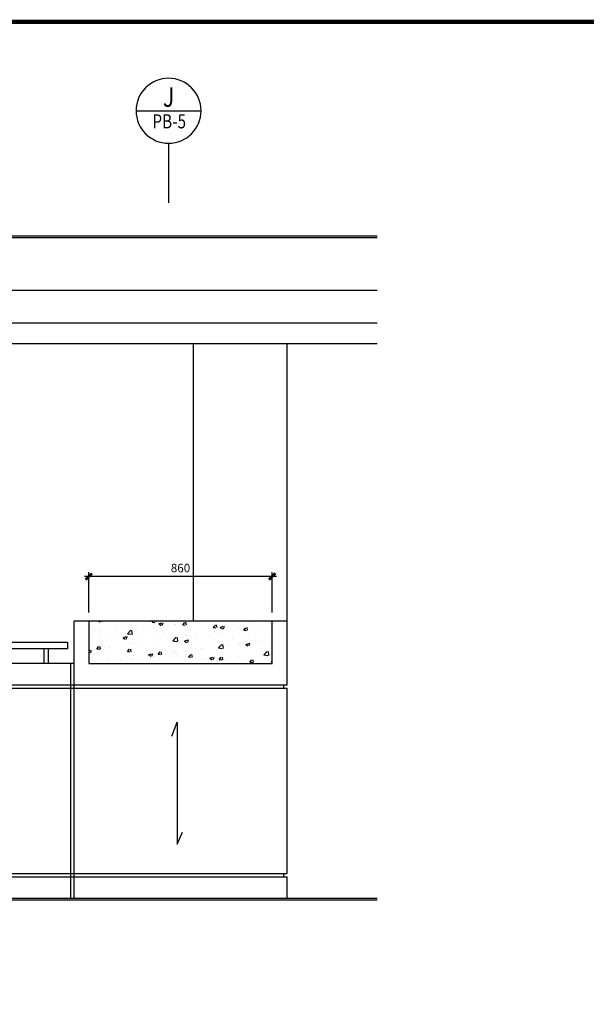
# Model space of a CAD drawing. Extents: x -417 to -152, y 6929 to 7071.
# Drawn here: x -234 to -227, y 6961 to 6973 of the extents above; entities that cross this region are included whole.
import ezdxf
from ezdxf.enums import TextEntityAlignment as Align

# ---------------------------------------------------------------- set-up
doc = ezdxf.new("R2010")
doc.units = 0
doc.header["$MEASUREMENT"] = 0
doc.header["$PDMODE"] = 34
doc.layers.get('0').update_dxf_attribs({"linetype": 'CONTINUOUS'})
doc.layers.get('DEFPOINTS').update_dxf_attribs({"linetype": 'CONTINUOUS'})
for name, color, linetype in [('8LINE', 8, 'CONTINUOUS'), ('FDIM', 7, 'CONTINUOUS'), ('FLINE', 7, 'CONTINUOUS'), ('ICLSE', 3, 'CONTINUOUS'), ('ITB', 1, 'CONTINUOUS'), ('LTAG', 1, 'CONTINUOUS'), ('MLINE', 3, 'CONTINUOUS'), ('SLINE', 2, 'CONTINUOUS')]:
    doc.layers.add(name, color=color, linetype=linetype)
doc.styles.add('SECTAG2', font='HELV.shx', dxfattribs={"width": 0.8})
doc.styles.add('SIMPLEX', font='SIMPLEX.SHX')
doc.dimstyles.new('1-20', dxfattribs={"dimscale": 0.05, "dimtxt": 2, "dimasz": 1.5, "dimexe": 1, "dimexo": 2, "dimgap": 1, "dimtad": 1, "dimdec": 0, "dimlfac": 400, "dimrnd": 5, "dimzin": 1, "dimdsep": 46, "dimtxsty": 'SIMPLEX', "dimblk": 'ARCHTICK', "dimcen": 0.09, "dimdle": 1, "dimclrd": 7, "dimclre": 7, "dimclrt": 2, "dimaunit": 1, "dimadec": 0, "dimazin": 0, "dimtfac": 0.8, "dimtdec": 0, "dimtix": 1, "dimtmove": 2, "dimatfit": 3, "dimldrblk": 'OBLIQUE', "dimfxl": 0, "dimtolj": 1, "dimtzin": 1, "dimarcsym": 0})

# ---------------------------------------------------------------- blocks, each defined once
blk = doc.blocks.new('STAG2A')
at = {"color": 1}
for p, q in [((15, 42.55), (-15, 42.55)), ((0, 27.55), (0, 0))]:
    blk.add_line(p, q, dxfattribs=at)
blk.add_circle((0, 42.55), 15, dxfattribs=at)
at = {"color": 2, "style": 'SECTAG2', "width": 0.8}
blk.add_attdef('SECTION', text='', height=9, dxfattribs=at).set_placement((0, 44.38), align=Align.CENTER)
at = {"color": 7, "style": 'SECTAG2', "width": 0.8}
blk.add_attdef('DWGNO.', text='', height=6.5, dxfattribs=at).set_placement((0.01, 34.42), align=Align.CENTER)
blk = doc.blocks.new('_ARCHTICK')
at = {"color": 1, "linetype": 'ByBlock', "ltscale": 0.5, "const_width": 0.4}
blk.add_lwpolyline([(-0.5, -0.5), (0.5, 0.5)], dxfattribs=at)
blk = doc.blocks.new('*D522')
at = {"layer": 'DEFPOINTS', "color": 0}
for p in [(-232.926, 6966.385), (-232.926, 6965.864), (-230.776, 6965.864)]:
    blk.add_point(p, dxfattribs=at)
at = {"layer": 'FDIM', "color": 7, "lineweight": -2}
for p, q in [((-232.926, 6965.964), (-232.926, 6966.435)), ((-230.776, 6965.964), (-230.776, 6966.435)), ((-230.726, 6966.385), (-232.976, 6966.385))]:
    blk.add_line(p, q, dxfattribs=at)
at = {"layer": 'FDIM', "color": 7, "lineweight": -2, "xscale": 0.07500000000000001, "yscale": 0.07500000000000001, "zscale": 0.07500000000000001, "rotation": 180}
blk.add_blockref('_ARCHTICK', (-232.926, 6966.385), dxfattribs=at)
at = {"layer": 'FDIM', "color": 7, "lineweight": -2, "xscale": 0.07500000000000001, "yscale": 0.07500000000000001, "zscale": 0.07500000000000001}
blk.add_blockref('_ARCHTICK', (-230.776, 6966.385), dxfattribs=at)
at = {"layer": 'FDIM', "color": 2, "insert": (-231.851, 6966.485), "char_height": 0.1, "attachment_point": 5, "style": 'SIMPLEX'}
blk.add_mtext('\\A1;860', dxfattribs=at)
blk = doc.blocks.new('_OBLIQUE')
at = {"color": 0, "linetype": 'ByBlock'}
blk.add_line((-0.5, -0.5), (0.5, 0.5), dxfattribs=at)

msp = doc.modelspace()

# ---------------------------------------------------------------- hatches: boundary and pattern name
at = {"layer": '8LINE'}
h = msp.add_hatch(dxfattribs=at)
h.set_pattern_fill('AR-CONC', color=256, scale=0.05, style=0)
h.set_pattern_definition([(50, (749.8921, -10577.17986), (0.3586300913, -0.0313760675), [0.0375, -0.4125]), (355, (749.8921, -10577.17986), (-0.069375667, 0.376096067), [0.03, -0.33]), (100.4514, (749.922, -10577.18247), (0.289254691, 0.344719771), [0.031870095, -0.350571056]), (46.1842, (749.8921, -10577.07986), (0.533620524, -0.082759507), [0.05625, -0.61875]), (96.6356, (749.9366, -10577.08676), (0.467331353, 0.487058935), [0.047805144, -0.5258565]), (351.1842, (749.8921, -10577.07986), (0.467330973, 0.4870593), [0.045, -0.495]), (21, (749.9421, -10577.10486), (0.298453526, -0.2013094453), [0.0375, -0.4125]), (326, (749.9421, -10577.10486), (0.121657666, 0.3625750225), [0.03, -0.33]), (71.4514, (749.967, -10577.12164), (0.420111314, 0.1612652484), [0.031870095, -0.350571056]), (37.5, (749.89211, -10577.17986), (0.0060799277, 0.1664469269), [0, -0.326, 0, -0.335, 0, -0.33125]), (7.5, (749.89211, -10577.17986), (0.1315347687, 0.197205856), [0, -0.191, 0, -0.3185, 0, -0.12625]), (327.5, (749.78061, -10577.17986), (0.2669112181, -0.0112774359), [0, -0.125, 0, -0.39, 0, -0.5175]), (317.5, (749.73061, -10577.17986), (0.2915930847, 0.0500524912), [0, -0.1625, 0, -0.259, 0, -0.3675])])
h.paths.add_polyline_path([(-232.92631208, 6965.86372701), (-232.92631208, 6965.36372701), (-230.77631208, 6965.36372701), (-230.77631208, 6965.86372701)])

# ---------------------------------------------------------------- linework, layer by layer
msp.add_line((-229.54516298, 6969.35773229), (-257.65430501, 6969.35773229))
for p, q in [((-233.45131208, 6965.53872701), (-233.45131208, 6965.36372701)), ((-233.40131208, 6965.53872701), (-233.40131208, 6965.36372701)), ((-233.10131208, 6965.36372701), (-233.10131208, 6962.61372701)), ((-249.35131208, 6965.07622701), (-230.60131208, 6965.07622701)), ((-249.35131208, 6962.86372701), (-230.60131208, 6962.86372701))]:
    msp.add_line(p, q, dxfattribs=at)
msp.add_lwpolyline([(-231.95334921, 6964.51289264), (-231.89007727, 6964.67544315), (-231.89007727, 6963.24695264), (-231.82602956, 6963.38672119)], dxfattribs=at)
at = {"layer": 'FLINE'}
for p, q in [((-230.77631208, 6965.86372701), (-232.92631208, 6965.86372701)), ((-233.17631208, 6965.61372701), (-233.17631208, 6965.53872701)), ((-233.13881208, 6965.36372701), (-233.13881208, 6962.61372701)), ((-249.35131208, 6965.11372701), (-230.60131208, 6965.11372701)), ((-230.63881208, 6965.07622701), (-230.63881208, 6965.11372701)), ((-249.35131208, 6962.90122701), (-230.60131208, 6962.90122701)), ((-230.63881208, 6962.86372701), (-230.63881208, 6962.90122701))]:
    msp.add_line(p, q, dxfattribs=at)
msp.add_lwpolyline([(-233.17631208, 6965.53872701), (-246.77631208, 6965.53872701), (-246.77631208, 6965.61372701), (-233.17631208, 6965.61372701)], dxfattribs=at)
at = {"layer": 'ICLSE', "color": 1}
for p, q in [((-257.65430501, 6970.38372701), (-229.54516298, 6970.38372701)), ((-257.65430501, 6970.36372701), (-229.54516298, 6970.36372701)), ((-258.13829296, 6962.61372701), (-229.54516298, 6962.61372701)), ((-258.13829296, 6962.59372701), (-229.54516298, 6962.59372701))]:
    msp.add_line(p, q, dxfattribs=at)
at = {"layer": 'ITB', "const_width": 0.05118841}
msp.add_lwpolyline([(-226.31448941, 6928.74166094), (-279.3467083, 6928.74166094), (-279.3467083, 6972.89166094), (-226.31448941, 6972.89166094)], dxfattribs=at)
at = {"layer": 'MLINE'}
for p, q in [((-231.70059615, 6965.86372701), (-231.70059615, 6969.11372701)), ((-230.60131208, 6965.86372701), (-230.60131208, 6969.11372701))]:
    msp.add_line(p, q, dxfattribs=at)
at = {"layer": 'SLINE'}
for p, q in [((-229.54516298, 6969.73872701), (-257.65430501, 6969.73872701)), ((-229.54516298, 6969.11372701), (-257.65430501, 6969.11372701)), ((-232.92631208, 6965.86372701), (-233.10131208, 6965.86372701)), ((-230.60131208, 6965.86372701), (-230.77631208, 6965.86372701)), ((-230.60131208, 6965.11372701), (-230.60131208, 6965.86372701)), ((-230.60131208, 6962.90122701), (-230.60131208, 6965.07622701)), ((-230.60131208, 6962.61372701), (-230.60131208, 6962.86372701))]:
    msp.add_line(p, q, dxfattribs=at)
for points in [[(-233.10131208, 6965.86372701), (-233.10131208, 6965.36372701), (-246.85131208, 6965.36372701), (-246.85131208, 6965.86372701)], [(-232.92631208, 6965.86372701), (-232.92631208, 6965.36372701), (-230.77631208, 6965.36372701), (-230.77631208, 6965.86372701)]]:
    msp.add_lwpolyline(points, dxfattribs=at)

# ---------------------------------------------------------------- block references
at = {"layer": 'LTAG'}
ref = msp.add_blockref('STAG2A', (-231.99109435, 6970.76815843), dxfattribs=dict(at, xscale=-0.02540012176814344, yscale=0.02540012176814344, zscale=0.02540012176818))
ref.add_attrib('SECTION', 'J', dxfattribs={"layer": '0', "color": 2, "height": 0.2286011, "style": 'SECTAG2', "width": 0.8}).set_placement((-231.99110807, 6971.89532478), align=Align.CENTER)
ref.add_attrib('DWGNO.', 'PB-5', dxfattribs={"layer": '0', "color": 7, "height": 0.165100791, "style": 'SECTAG2', "width": 0.8}).set_placement((-231.98336581, 6971.64238737), align=Align.CENTER)

# ---------------------------------------------------------------- dimensions: what is measured, and where the dimension line sits
at = {"layer": 'FDIM'}
dim = msp.add_aligned_dim(p1=(-230.77631208, 6965.86372701), p2=(-232.92631208, 6965.86372701), distance=-0.521193, dimstyle='1-20', dxfattribs=at)
dim.commit()
dim.dimension.update_dxf_attribs({"geometry": '*D522', "text_midpoint": (-231.85131208, 6966.48492)})

doc.saveas('drawing.dxf')
